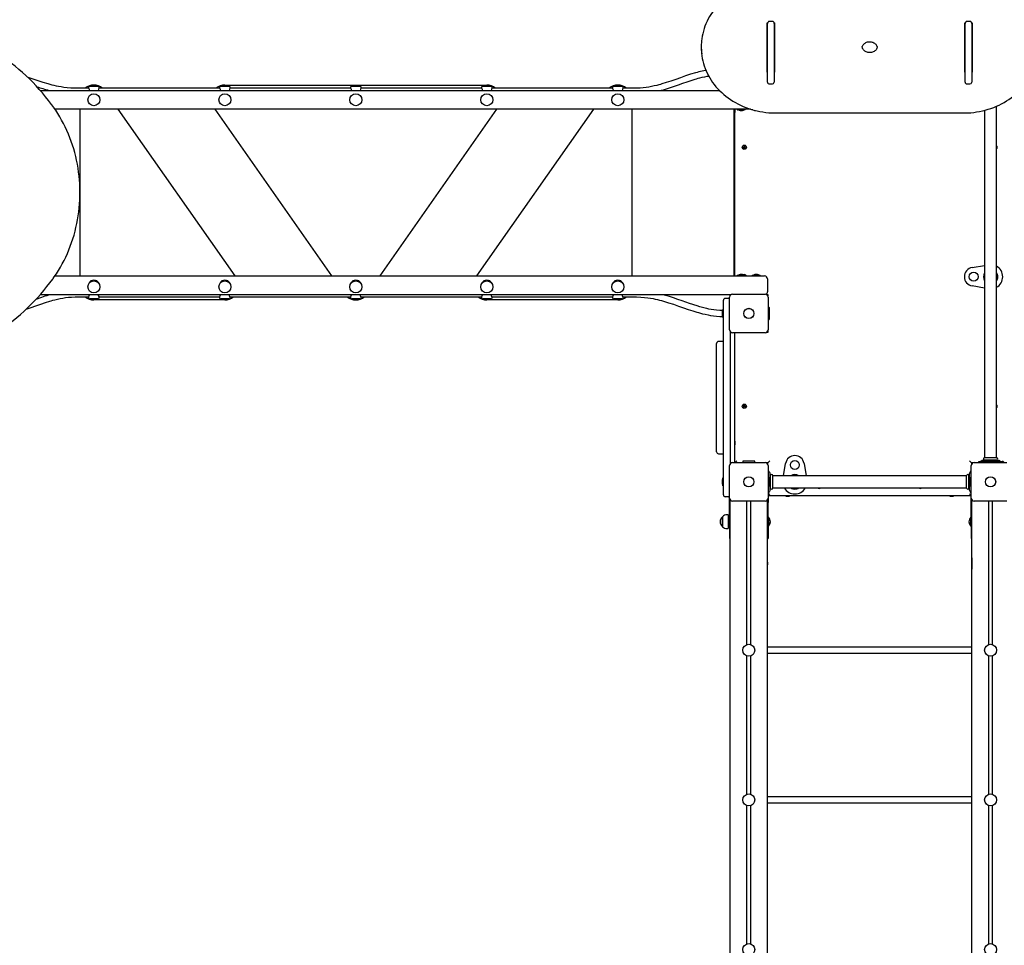
# Paper-space layout 'Основные габаритные размеры' of a CAD drawing. Units: millimetres. Extents: x 6.4 to 19.3, y 3.7 to 15.4.
# Drawn here: x 11.3 to 13.9, y 9.9 to 12.4 of the extents above; entities that cross this region are included whole.
import ezdxf

# ---------------------------------------------------------------- set-up
doc = ezdxf.new("R2010")
doc.units = ezdxf.units.MM
doc.header["$LTSCALE"] = 110
doc.header["$PDSIZE"] = -1
doc.linetypes.add('SLD-Сплошная', pattern=[0])
doc.styles.get("Standard").update_dxf_attribs({"font": 'isocpeui.ttf'})
doc.dimstyles.new('ISO-25', dxfattribs={"dimtxt": 2.5, "dimasz": 2.5, "dimexe": 1.25, "dimexo": 0.625, "dimtad": 1, "dimtxsty": 'Standard', "dimcen": 2.5, "dimadec": 0, "dimazin": 0, "dimtfac": 1, "dimtmove": 0, "dimatfit": 3, "dimfxl": 1, "dimarcsym": 0})

# ---------------------------------------------------------------- blocks, each defined once
blk = doc.blocks.new('_D_15')
at = {"color": 0, "lineweight": -2, "transparency": 16777216}
for p, q in [((10.6021, 13.1603), (18.1032, 13.1603)), ((17.9932, 12.8303), (17.9932, 8.0591)), ((13.8311, 7.7291), (18.1032, 7.7291))]:
    blk.add_line(p, q, dxfattribs=at)
at = {"color": 0, "transparency": 16777216}
for points in [[(17.9382, 12.8303), (18.0482, 12.8303), (17.9932, 13.1603)], [(17.9382, 8.0591), (18.0482, 8.0591), (17.9932, 7.7291)]]:
    blk.add_solid(points, dxfattribs=at)
at = {"layer": 'Defpoints', "color": 0, "transparency": 16777216}
for p in [(10.6021, 13.1603), (13.8311, 7.7291), (17.9932, 7.7291)]:
    blk.add_point(p, dxfattribs=at)
at = {"color": 0, "transparency": 16777216, "insert": (17.4972, 10.4447), "char_height": 0.33, "attachment_point": 2, "rotation": 90}
blk.add_mtext('5,43м', dxfattribs=at)
blk = doc.blocks.new('*D21')
at = {"color": 0, "lineweight": -2, "transparency": 16777216}
for p, q in [((13.5675, 15.4124), (19.261, 15.4124)), ((19.151, 6.5591), (19.151, 15.0824)), ((13.7588, 6.2291), (19.261, 6.2291))]:
    blk.add_line(p, q, dxfattribs=at)
at = {"color": 0, "transparency": 16777216}
for points in [[(19.096, 15.0824), (19.206, 15.0824), (19.151, 15.4124)], [(19.096, 6.5591), (19.206, 6.5591), (19.151, 6.2291)]]:
    blk.add_solid(points, dxfattribs=at)
at = {"layer": 'Defpoints', "color": 0, "transparency": 16777216}
for p in [(13.5675, 15.4124), (19.151, 15.4124), (13.7588, 6.2291)]:
    blk.add_point(p, dxfattribs=at)
at = {"color": 0, "transparency": 16777216, "insert": (18.853, 10.8208), "char_height": 0.33, "attachment_point": 5, "rotation": 90}
blk.add_mtext('9,18м', dxfattribs=at)

psp = doc.layouts.new('Основные габаритные размеры')

# ---------------------------------------------------------------- linework, layer by layer
at = {"color": 7, "linetype": 'SLD-Сплошная', "lineweight": 25}
for p, q in [((13.3071, 12.3931), (13.3083, 12.3931)), ((13.3071, 12.2614), (13.3071, 12.3931)), ((13.3211, 12.3965), (13.3131, 12.3965)), ((13.3258, 12.3931), (13.3271, 12.3931)), ((13.3271, 12.3931), (13.3271, 12.2614)), ((13.8351, 12.3931), (13.8363, 12.3931)), ((13.8351, 12.2614), (13.8351, 12.3931)), ((13.8491, 12.3965), (13.8411, 12.3965)), ((13.8538, 12.3931), (13.8551, 12.3931)), ((13.8551, 12.3931), (13.8551, 12.2614)), ((13.3071, 12.3841), (13.3081, 12.3841)), ((13.3081, 12.2341), (13.3081, 12.3915)), ((13.3261, 12.3915), (13.3261, 12.2341)), ((13.3261, 12.3841), (13.3271, 12.3841)), ((13.8351, 12.3841), (13.8361, 12.3841)), ((13.8361, 12.2341), (13.8361, 12.3915)), ((13.8541, 12.3915), (13.8541, 12.2341)), ((13.8541, 12.3841), (13.8551, 12.3841)), ((13.1311, 12.3299), (13.1311, 12.3259)), ((13.3071, 12.3305), (13.3081, 12.3305)), ((13.3261, 12.3305), (13.3271, 12.3305)), ((13.5611, 12.3299), (13.5611, 12.3298)), ((13.3081, 12.3125), (13.3071, 12.3125)), ((13.3271, 12.3125), (13.3261, 12.3125)), ((13.3261, 12.2995), (13.3271, 12.2995)), ((13.8351, 12.2995), (13.8361, 12.2995)), ((13.3081, 12.2614), (13.3071, 12.2614)), ((13.3271, 12.2731), (13.3261, 12.2731)), ((13.3271, 12.2614), (13.3261, 12.2614)), ((13.8361, 12.2731), (13.8351, 12.2731)), ((13.8361, 12.2614), (13.8351, 12.2614)), ((13.8551, 12.2614), (13.8541, 12.2614)), ((11.3647, 12.2125), (13.1795, 12.2125)), ((11.4944, 12.2185), (11.4581, 12.2185)), ((11.4941, 12.2205), (11.4941, 12.2189)), ((11.4971, 12.2235), (11.5191, 12.2235)), ((11.8444, 12.2185), (11.5218, 12.2185)), ((11.5221, 12.2189), (11.5221, 12.2205)), ((11.8441, 12.2205), (11.8441, 12.2189)), ((11.8471, 12.2235), (11.8691, 12.2235)), ((11.8581, 12.2265), (12.5581, 12.2265)), ((12.1944, 12.2185), (11.8718, 12.2185)), ((11.8721, 12.2189), (11.8721, 12.2205)), ((12.1941, 12.2205), (12.1941, 12.2189)), ((12.1971, 12.2235), (12.2191, 12.2235)), ((12.5444, 12.2185), (12.2218, 12.2185)), ((12.2221, 12.2189), (12.2221, 12.2205)), ((12.5441, 12.2205), (12.5441, 12.2189)), ((12.5471, 12.2235), (12.5691, 12.2235)), ((12.8944, 12.2185), (12.5718, 12.2185)), ((12.5721, 12.2189), (12.5721, 12.2205)), ((12.8941, 12.2205), (12.8941, 12.2189)), ((12.8971, 12.2235), (12.9191, 12.2235)), ((12.9581, 12.2185), (12.9218, 12.2185)), ((12.9221, 12.2189), (12.9221, 12.2205)), ((13.3131, 12.2297), (13.3211, 12.2297)), ((13.8411, 12.2297), (13.8491, 12.2297)), ((13.263, 12.1625), (11.4038, 12.1625)), ((11.4711, 11.7165), (11.4711, 12.1625)), ((11.5721, 12.1625), (11.8843, 11.7165)), ((12.144, 11.7165), (11.8318, 12.1625)), ((12.5843, 12.1625), (12.2721, 11.7165)), ((12.5318, 11.7165), (12.844, 12.1625)), ((12.9451, 12.1625), (12.9451, 11.7165)), ((13.2181, 12.1625), (13.2181, 11.7165)), ((13.2201, 12.162), (13.2181, 12.162)), ((13.2201, 12.1625), (13.2201, 12.1564)), ((13.2201, 12.1564), (13.2201, 12.1535)), ((13.2206, 12.1625), (13.2206, 12.1564)), ((13.2206, 12.1564), (13.2206, 12.1535)), ((13.2211, 11.7165), (13.2211, 12.1625)), ((13.2274, 12.1624), (13.2274, 12.1608)), ((13.2308, 12.1607), (13.2275, 12.1607)), ((13.2486, 12.1607), (13.2308, 12.1607)), ((13.2346, 12.1589), (13.2416, 12.1589)), ((13.2487, 12.1608), (13.2487, 12.1624)), ((13.2674, 12.1611), (13.2674, 12.1608)), ((13.2689, 12.1607), (13.2675, 12.1607)), ((13.2746, 12.1589), (13.2758, 12.1589)), ((13.8881, 12.1593), (13.8881, 11.2308)), ((13.9201, 11.2308), (13.9201, 12.1702)), ((13.2201, 12.1535), (13.2206, 12.1535)), ((13.2206, 12.1535), (13.2211, 12.1543)), ((13.3311, 12.1521), (13.8311, 12.1521)), ((13.2428, 12.0619), (13.2436, 12.063)), ((13.2442, 12.0609), (13.2428, 12.0619)), ((13.2435, 12.058), (13.2445, 12.0595)), ((13.2446, 12.0572), (13.2435, 12.058)), ((13.2436, 12.063), (13.245, 12.062)), ((13.2437, 12.06), (13.2446, 12.0605)), ((13.2446, 12.0602), (13.2437, 12.06)), ((13.2447, 12.06), (13.2437, 12.06)), ((13.2441, 12.061), (13.2449, 12.0621)), ((13.2455, 12.0585), (13.2444, 12.0593)), ((13.2447, 12.0602), (13.2446, 12.0602)), ((13.2446, 12.0602), (13.2447, 12.0602)), ((13.2456, 12.0586), (13.2446, 12.0572)), ((13.2455, 12.0618), (13.2456, 12.0629)), ((13.2456, 12.0629), (13.2461, 12.0619)), ((13.2458, 12.062), (13.2456, 12.0629)), ((13.2458, 12.062), (13.2458, 12.0619)), ((13.2458, 12.0618), (13.2458, 12.062)), ((13.2465, 12.0581), (13.246, 12.059)), ((13.2463, 12.059), (13.2463, 12.0591)), ((13.2463, 12.0591), (13.2463, 12.059)), ((13.2463, 12.059), (13.2465, 12.0581)), ((13.2465, 12.0623), (13.2475, 12.0637)), ((13.2466, 12.0591), (13.2465, 12.0581)), ((13.2466, 12.0624), (13.2477, 12.0616)), ((13.2485, 12.0579), (13.2471, 12.0589)), ((13.248, 12.06), (13.2472, 12.0588)), ((13.2474, 12.061), (13.2485, 12.0609)), ((13.2474, 12.0607), (13.2476, 12.0607)), ((13.2475, 12.0637), (13.2486, 12.0629)), ((13.2485, 12.0609), (13.2475, 12.0604)), ((13.2476, 12.0607), (13.2475, 12.0607)), ((13.2486, 12.0629), (13.2476, 12.0615)), ((13.2476, 12.0607), (13.2485, 12.0609)), ((13.2479, 12.06), (13.2493, 12.059)), ((13.2493, 12.059), (13.2485, 12.0579)), ((13.8549, 11.7391), (13.8881, 11.7447)), ((11.4038, 11.7165), (13.3001, 11.7165)), ((13.2211, 11.717), (13.2181, 11.717)), ((13.2274, 11.7182), (13.2274, 11.7166)), ((13.2275, 11.7183), (13.2486, 11.7183)), ((13.2416, 11.7201), (13.2346, 11.7201)), ((13.2487, 11.7166), (13.2487, 11.7182)), ((13.2487, 11.7167), (13.2489, 11.7165)), ((13.2674, 11.7182), (13.2674, 11.7166)), ((13.2675, 11.7183), (13.2698, 11.7183)), ((13.2698, 11.7183), (13.2886, 11.7183)), ((13.2802, 11.7201), (13.2746, 11.7201)), ((13.2816, 11.7201), (13.2802, 11.7201)), ((13.2887, 11.7166), (13.2887, 11.7182)), ((13.3081, 11.7085), (13.3081, 11.6745)), ((13.8881, 11.6842), (13.8549, 11.6898)), ((13.2099, 11.6665), (11.3647, 11.6665)), ((11.4581, 11.6605), (11.4944, 11.6605)), ((11.4941, 11.66), (11.4941, 11.6585)), ((11.5191, 11.6555), (11.4971, 11.6555)), ((11.5218, 11.6605), (11.8444, 11.6605)), ((11.5221, 11.6585), (11.5221, 11.66)), ((11.8441, 11.66), (11.8441, 11.6585)), ((11.8691, 11.6555), (11.8471, 11.6555)), ((11.8718, 11.6605), (12.1944, 11.6605)), ((11.8721, 11.6585), (11.8721, 11.66)), ((12.1941, 11.66), (12.1941, 11.6585)), ((12.2191, 11.6555), (12.1971, 11.6555)), ((12.2218, 11.6605), (12.5444, 11.6605)), ((12.2221, 11.6585), (12.2221, 11.66)), ((12.5441, 11.66), (12.5441, 11.6585)), ((12.5691, 11.6555), (12.5471, 11.6555)), ((12.5718, 11.6605), (12.8944, 11.6605)), ((12.5721, 11.6585), (12.5721, 11.66)), ((12.8941, 11.66), (12.8941, 11.6585)), ((12.9191, 11.6555), (12.8971, 11.6555)), ((12.9218, 11.6605), (12.9581, 11.6605)), ((12.9221, 11.6585), (12.9221, 11.66)), ((13.2031, 11.6565), (13.1951, 11.6565)), ((13.2066, 11.573), (13.2066, 11.66)), ((13.2146, 11.668), (13.3016, 11.668)), ((13.3043, 11.6675), (13.3091, 11.6675)), ((13.3091, 11.6675), (13.3091, 11.6627)), ((13.3096, 11.66), (13.3096, 11.573)), ((11.8581, 11.6525), (11.5081, 11.6525)), ((12.9081, 11.6525), (12.5581, 11.6525)), ((13.1901, 11.6165), (13.1901, 11.6515)), ((13.3124, 11.6325), (13.3096, 11.6325)), ((13.3131, 11.6165), (13.3131, 11.6318)), ((13.1865, 11.62), (13.1865, 11.6165)), ((13.1865, 11.6165), (13.1865, 11.613)), ((13.1901, 11.6271), (13.1883, 11.6271)), ((13.1883, 11.6058), (13.1883, 11.6271)), ((13.1883, 11.6058), (13.1901, 11.6058)), ((13.1901, 11.1665), (13.1901, 11.6165)), ((13.3131, 11.6012), (13.3131, 11.6165)), ((13.3096, 11.6005), (13.3124, 11.6005)), ((13.2081, 11.5683), (13.2081, 11.2146)), ((13.3016, 11.565), (13.2146, 11.565)), ((13.2211, 11.218), (13.2211, 11.565)), ((13.3091, 11.5655), (13.3043, 11.5655)), ((13.3091, 11.5702), (13.3091, 11.5655)), ((13.1721, 11.2465), (13.1721, 11.5365)), ((13.1901, 11.5415), (13.1771, 11.5415)), ((13.1721, 11.5045), (13.1715, 11.5045)), ((13.1715, 11.4949), (13.1715, 11.5045)), ((13.1715, 11.4949), (13.1721, 11.4949)), ((13.1721, 11.3963), (13.1715, 11.3963)), ((13.1715, 11.3867), (13.1715, 11.3963)), ((13.1715, 11.3867), (13.1721, 11.3867)), ((13.2427, 11.3673), (13.2442, 11.3682)), ((13.2435, 11.3661), (13.2427, 11.3673)), ((13.2449, 11.367), (13.2435, 11.3661)), ((13.2437, 11.371), (13.2449, 11.3718)), ((13.2446, 11.3696), (13.2437, 11.371)), ((13.2437, 11.369), (13.2447, 11.3691)), ((13.2446, 11.3685), (13.2437, 11.369)), ((13.2446, 11.3688), (13.2437, 11.369)), ((13.2448, 11.3669), (13.2441, 11.3681)), ((13.2445, 11.3697), (13.2457, 11.3704)), ((13.2446, 11.3688), (13.2447, 11.3688)), ((13.2447, 11.3688), (13.2446, 11.3688)), ((13.2449, 11.3718), (13.2458, 11.3703)), ((13.2455, 11.3661), (13.2455, 11.3671)), ((13.246, 11.367), (13.2455, 11.3661)), ((13.2457, 11.367), (13.2455, 11.3661)), ((13.2457, 11.367), (13.2457, 11.3671)), ((13.2457, 11.3671), (13.2457, 11.367)), ((13.2461, 11.3699), (13.2466, 11.3708)), ((13.2464, 11.3699), (13.2466, 11.3708)), ((13.2464, 11.3698), (13.2464, 11.3699)), ((13.2464, 11.3699), (13.2464, 11.3698)), ((13.2476, 11.3672), (13.2464, 11.3665)), ((13.2473, 11.3651), (13.2464, 11.3666)), ((13.2466, 11.3708), (13.2467, 11.3698)), ((13.2472, 11.37), (13.2486, 11.3709)), ((13.2473, 11.37), (13.248, 11.3688)), ((13.2484, 11.3659), (13.2473, 11.3651)), ((13.2474, 11.3682), (13.2475, 11.3681)), ((13.2475, 11.3681), (13.2474, 11.3681)), ((13.2484, 11.3679), (13.2474, 11.3679)), ((13.2475, 11.3684), (13.2484, 11.3679)), ((13.2475, 11.3681), (13.2484, 11.3679)), ((13.2476, 11.3674), (13.2484, 11.3659)), ((13.2494, 11.3697), (13.2479, 11.3688)), ((13.2486, 11.3709), (13.2494, 11.3697)), ((13.1721, 11.288), (13.1715, 11.288)), ((13.1715, 11.2858), (13.1715, 11.288)), ((13.1715, 11.2784), (13.1715, 11.2858)), ((13.1715, 11.2784), (13.1721, 11.2784)), ((13.2206, 11.2755), (13.2201, 11.2755)), ((13.2201, 11.2755), (13.2201, 11.2693)), ((13.2201, 11.2693), (13.2201, 11.2655)), ((13.2201, 11.2655), (13.2206, 11.2655)), ((13.2211, 11.2746), (13.2206, 11.2755)), ((13.2206, 11.2755), (13.2206, 11.2693)), ((13.2206, 11.2693), (13.2206, 11.2655)), ((13.2206, 11.2655), (13.2211, 11.2663)), ((13.1771, 11.2415), (13.1901, 11.2415)), ((13.2066, 11.123), (13.2066, 11.21)), ((13.2146, 11.218), (13.3016, 11.218)), ((13.2261, 11.2225), (13.2216, 11.218)), ((13.2421, 11.2208), (13.2421, 11.218)), ((13.2734, 11.2215), (13.2428, 11.2215)), ((13.2741, 11.218), (13.2741, 11.2208)), ((13.3091, 11.2175), (13.3043, 11.2175)), ((13.3141, 11.2225), (13.3091, 11.2175)), ((13.3091, 11.2127), (13.3091, 11.2175)), ((13.3096, 11.21), (13.3096, 11.123)), ((13.3508, 11.1825), (13.3564, 11.2156)), ((13.4057, 11.2156), (13.4113, 11.1825)), ((13.8531, 11.2175), (13.8481, 11.2225)), ((13.8526, 11.123), (13.8526, 11.21)), ((13.8531, 11.2175), (13.8531, 11.2127)), ((13.8578, 11.2175), (13.8531, 11.2175)), ((13.8559, 11.2165), (13.8531, 11.2165)), ((13.8541, 11.2146), (13.8541, 11.2165)), ((13.8606, 11.218), (13.9476, 11.218)), ((13.8716, 11.2195), (13.8716, 11.218)), ((13.872, 11.2195), (13.8716, 11.2195)), ((13.8794, 11.2195), (13.872, 11.2195)), ((13.8794, 11.2222), (13.8767, 11.2201)), ((13.9287, 11.2195), (13.8794, 11.2195)), ((13.8997, 11.2235), (13.8831, 11.2235)), ((13.9209, 11.2305), (13.8872, 11.2305)), ((13.9209, 11.2245), (13.8872, 11.2245)), ((13.8881, 11.2242), (13.8881, 11.2235)), ((13.8934, 11.2217), (13.8934, 11.2199)), ((13.8934, 11.2217), (13.9147, 11.2217)), ((13.8934, 11.2199), (13.9147, 11.2199)), ((13.9076, 11.2235), (13.9006, 11.2235)), ((13.9012, 11.2199), (13.9011, 11.2195)), ((13.907, 11.2195), (13.907, 11.2199)), ((13.9084, 11.2235), (13.925, 11.2235)), ((13.9147, 11.2199), (13.9147, 11.2217)), ((13.9201, 11.2235), (13.9201, 11.2242)), ((13.9314, 11.2201), (13.9287, 11.2222)), ((13.9361, 11.2195), (13.9287, 11.2195)), ((13.9406, 11.218), (13.9361, 11.2225)), ((13.9366, 11.2195), (13.9361, 11.2195)), ((13.9366, 11.218), (13.9366, 11.2195)), ((13.3111, 11.199), (13.3096, 11.199)), ((13.3111, 11.1985), (13.3111, 11.199)), ((13.3111, 11.1911), (13.3111, 11.1985)), ((13.3111, 11.1418), (13.3111, 11.1911)), ((13.3138, 11.1911), (13.3117, 11.1939)), ((13.3151, 11.1455), (13.3151, 11.1874)), ((13.3158, 11.1825), (13.3151, 11.1825)), ((13.3161, 11.1496), (13.3161, 11.1833)), ((13.3221, 11.1496), (13.3221, 11.1833)), ((13.8398, 11.1825), (13.3224, 11.1825)), ((13.8401, 11.1496), (13.8401, 11.1833)), ((13.8461, 11.1496), (13.8461, 11.1833)), ((13.8471, 11.1825), (13.8464, 11.1825)), ((13.8471, 11.1874), (13.8471, 11.1455)), ((13.8504, 11.1939), (13.8483, 11.1911)), ((13.8526, 11.199), (13.8511, 11.199)), ((13.8511, 11.199), (13.8511, 11.1985)), ((13.8511, 11.1985), (13.8511, 11.1911)), ((13.8511, 11.1911), (13.8511, 11.1418)), ((13.1865, 11.17), (13.1865, 11.1665)), ((13.1865, 11.1665), (13.1865, 11.163)), ((13.1901, 11.1771), (13.1883, 11.1771)), ((13.1883, 11.1558), (13.1883, 11.1771)), ((13.1883, 11.1558), (13.1901, 11.1558)), ((13.1901, 11.1315), (13.1901, 11.1665)), ((13.3129, 11.1771), (13.3111, 11.1771)), ((13.3111, 11.1558), (13.3129, 11.1558)), ((13.3129, 11.1771), (13.3129, 11.1558)), ((13.3147, 11.1665), (13.3147, 11.17)), ((13.3147, 11.163), (13.3147, 11.1665)), ((13.8475, 11.17), (13.8475, 11.1665)), ((13.8475, 11.1665), (13.8475, 11.163)), ((13.8511, 11.1771), (13.8493, 11.1771)), ((13.8493, 11.1558), (13.8493, 11.1771)), ((13.8493, 11.1558), (13.8511, 11.1558)), ((13.3141, 11.1345), (13.3096, 11.13)), ((13.3096, 11.134), (13.3111, 11.134)), ((13.8526, 11.1295), (13.3096, 11.1295)), ((13.3111, 11.1344), (13.3111, 11.1418)), ((13.3111, 11.134), (13.3111, 11.1344)), ((13.3111, 11.1205), (13.3111, 11.1295)), ((13.3117, 11.1391), (13.3138, 11.1418)), ((13.3151, 11.1505), (13.3158, 11.1505)), ((13.3224, 11.1505), (13.8398, 11.1505)), ((13.3579, 11.1295), (13.3571, 11.129)), ((13.3571, 11.129), (13.3571, 11.1285)), ((13.3571, 11.129), (13.3671, 11.129)), ((13.3671, 11.129), (13.3662, 11.1295)), ((13.3671, 11.1285), (13.3671, 11.129)), ((13.7959, 11.1295), (13.7951, 11.129)), ((13.7951, 11.129), (13.7951, 11.1285)), ((13.7951, 11.129), (13.8051, 11.129)), ((13.8051, 11.129), (13.8042, 11.1295)), ((13.8051, 11.1285), (13.8051, 11.129)), ((13.8464, 11.1505), (13.8471, 11.1505)), ((13.8481, 11.1345), (13.8526, 11.13)), ((13.8483, 11.1418), (13.8504, 11.1391)), ((13.8511, 11.1418), (13.8511, 11.1344)), ((13.8511, 11.1344), (13.8511, 11.134)), ((13.8511, 11.134), (13.8526, 11.134)), ((13.8511, 11.1295), (13.8511, 11.1205)), ((13.2031, 11.1265), (13.1951, 11.1265)), ((13.2066, 11.1265), (13.2061, 11.1265)), ((13.2061, 11.1115), (13.2061, 11.1265)), ((13.2061, 11.0605), (13.2061, 11.1115)), ((13.2081, 11.1183), (13.2081, 11.1165)), ((13.2081, 9.1165), (13.2081, 11.1165)), ((13.2099, 11.1165), (13.2081, 11.1165)), ((13.3016, 11.115), (13.2146, 11.115)), ((13.2531, 10.7317), (13.2531, 11.115)), ((13.2631, 10.7317), (13.2631, 11.115)), ((13.3081, 11.1165), (13.3062, 11.1165)), ((13.3081, 11.1165), (13.3081, 11.1183)), ((13.3081, 9.1165), (13.3081, 11.1165)), ((13.3101, 11.1265), (13.3096, 11.1265)), ((13.3101, 11.1265), (13.3101, 11.1115)), ((13.3101, 11.0605), (13.3101, 11.1115)), ((13.3571, 11.1285), (13.3671, 11.1285)), ((13.7951, 11.1285), (13.8051, 11.1285)), ((13.8526, 11.1265), (13.8521, 11.1265)), ((13.8521, 11.1115), (13.8521, 11.1265)), ((13.8521, 11.0605), (13.8521, 11.1115)), ((13.8541, 11.1183), (13.8541, 11.1165)), ((13.8541, 9.1165), (13.8541, 11.1165)), ((13.8559, 11.1165), (13.8541, 11.1165)), ((13.9476, 11.115), (13.8606, 11.115)), ((13.8991, 10.7317), (13.8991, 11.115)), ((13.9091, 10.7317), (13.9091, 11.115)), ((13.203, 11.0786), (13.2, 11.0786)), ((13.203, 11.0786), (13.203, 11.063)), ((13.1875, 11.0466), (13.1875, 11.0733)), ((13.1875, 11.0733), (13.1875, 11.0621)), ((13.1875, 11.0621), (13.1875, 11.0466)), ((13.2061, 11.065), (13.203, 11.065)), ((13.203, 11.063), (13.203, 11.0414)), ((13.203, 11.055), (13.2061, 11.055)), ((13.2061, 11.0605), (13.2061, 11.0155)), ((13.3105, 11.072), (13.3101, 11.0716)), ((13.3101, 11.0605), (13.3101, 11.0155)), ((13.311, 11.072), (13.3105, 11.072)), ((13.3105, 11.072), (13.3105, 11.0515)), ((13.3105, 11.0515), (13.3105, 11.048)), ((13.311, 11.072), (13.311, 11.0515)), ((13.311, 11.0515), (13.311, 11.048)), ((13.8517, 11.072), (13.8511, 11.072)), ((13.8511, 11.048), (13.8511, 11.072)), ((13.8521, 11.0716), (13.8517, 11.072)), ((13.8517, 11.048), (13.8517, 11.072)), ((13.8521, 11.0605), (13.8521, 11.0155)), ((13.2, 11.0414), (13.203, 11.0414)), ((13.3101, 11.0484), (13.3105, 11.048)), ((13.3105, 11.048), (13.311, 11.048)), ((13.8511, 11.048), (13.8517, 11.048)), ((13.8517, 11.048), (13.8521, 11.0484)), ((13.2061, 11.0155), (13.2081, 11.0155)), ((13.3081, 11.0155), (13.3101, 11.0155)), ((13.8521, 11.0155), (13.8541, 11.0155)), ((13.8541, 10.7245), (13.3081, 10.7245)), ((13.3081, 10.7085), (13.8541, 10.7085)), ((13.2531, 10.3317), (13.2531, 10.7013)), ((13.2631, 10.3317), (13.2631, 10.7013)), ((13.8991, 10.3317), (13.8991, 10.7013)), ((13.9091, 10.3317), (13.9091, 10.7013)), ((13.8541, 10.3245), (13.3081, 10.3245)), ((13.2531, 9.9317), (13.2531, 10.3013)), ((13.2631, 9.9317), (13.2631, 10.3013)), ((13.3081, 10.3085), (13.8541, 10.3085)), ((13.8991, 9.9317), (13.8991, 10.3013)), ((13.9091, 9.9317), (13.9091, 10.3013))]:
    psp.add_line(p, q, dxfattribs=at)
at = {"color": 7, "linetype": 'SLD-Сплошная', "lineweight": 25, "flags": 128}
for points in [[(13.3311, 12.5038), (13.3268, 12.5038), (13.3189, 12.5035), (13.311, 12.5029), (13.3031, 12.5021), (13.2952, 12.501), (13.2874, 12.4996), (13.2797, 12.498), (13.272, 12.4961), (13.2645, 12.4939), (13.257, 12.4915), (13.2497, 12.4888), (13.2425, 12.4858), (13.2354, 12.4827), (13.2285, 12.4792), (13.2218, 12.4756), (13.2152, 12.4717), (13.2088, 12.4676), (13.2026, 12.4632), (13.1966, 12.4587), (13.1908, 12.4539), (13.1852, 12.449), (13.1799, 12.4438), (13.1748, 12.4385), (13.17, 12.433), (13.1654, 12.4274), (13.1611, 12.4216), (13.157, 12.4156), (13.1532, 12.4095), (13.1497, 12.4033), (13.1465, 12.397), (13.1436, 12.3905), (13.141, 12.384), (13.1386, 12.3774), (13.1366, 12.3707), (13.1349, 12.364), (13.1335, 12.3571), (13.1325, 12.3505)], [(11.399, 12.1694), (11.3949, 12.175), (11.3871, 12.1853), (11.379, 12.1955), (11.3708, 12.2055), (11.3623, 12.2152), (11.3537, 12.2247), (11.3448, 12.234), (11.3358, 12.243), (11.3267, 12.2518), (11.3173, 12.2604), (11.3078, 12.2687), (11.2981, 12.2768), (11.2882, 12.2845), (11.2782, 12.2921), (11.2681, 12.2993), (11.2578, 12.3063), (11.2474, 12.3131), (11.2368, 12.3195), (11.2261, 12.3257), (11.2153, 12.3315), (11.2044, 12.3371), (11.1934, 12.3424), (11.1823, 12.3474), (11.1711, 12.3521), (11.1597, 12.3565), (11.1484, 12.3607), (11.1369, 12.3645), (11.1253, 12.368), (11.1137, 12.3712), (11.102, 12.3741), (11.0903, 12.3766), (11.0792, 12.3788), (11.0777, 12.379)], [(13.5612, 12.3279), (13.5613, 12.3284), (13.5618, 12.3304), (13.5626, 12.3324), (13.5638, 12.3343), (13.5651, 12.336), (13.5668, 12.3376), (13.5686, 12.339), (13.5707, 12.3402), (13.5729, 12.3411), (13.5752, 12.3419), (13.5776, 12.3423), (13.5801, 12.3426), (13.5826, 12.3425), (13.5851, 12.3423), (13.5875, 12.3417), (13.5897, 12.3409), (13.5919, 12.3399), (13.5939, 12.3387), (13.5957, 12.3373), (13.5972, 12.3357), (13.5985, 12.334), (13.5996, 12.3322), (13.6004, 12.3302), (13.6009, 12.3282), (13.6009, 12.328)], [(13.6011, 12.3299), (13.601, 12.329), (13.6007, 12.3269), (13.6001, 12.3249), (13.5992, 12.323), (13.598, 12.3211), (13.5965, 12.3194), (13.5948, 12.3179), (13.5929, 12.3166), (13.5908, 12.3154), (13.5886, 12.3145), (13.5862, 12.3139), (13.5838, 12.3135), (13.5813, 12.3133), (13.5788, 12.3134), (13.5764, 12.3138), (13.574, 12.3144), (13.5718, 12.3152), (13.5696, 12.3163), (13.5677, 12.3176), (13.566, 12.319), (13.5645, 12.3206), (13.5633, 12.3224), (13.5623, 12.3243), (13.5616, 12.3262), (13.5612, 12.3282), (13.5611, 12.3298)], [(13.8551, 12.3148), (13.8542, 12.3143), (13.8541, 12.3142)], [(13.1325, 12.3054), (13.1325, 12.3049), (13.1336, 12.2981), (13.1351, 12.2913), (13.1368, 12.2845), (13.1389, 12.2779), (13.1412, 12.2713), (13.1439, 12.2647), (13.1468, 12.2583), (13.15, 12.252), (13.1536, 12.2458), (13.1574, 12.2397), (13.1614, 12.2338), (13.1658, 12.228), (13.1704, 12.2224), (13.1753, 12.2169), (13.1804, 12.2116), (13.1857, 12.2065), (13.1913, 12.2016), (13.1971, 12.1968), (13.2031, 12.1923), (13.2093, 12.188), (13.2157, 12.1839), (13.2223, 12.18), (13.2291, 12.1764), (13.236, 12.173), (13.2431, 12.1698), (13.2503, 12.1669), (13.2576, 12.1642), (13.2651, 12.1618), (13.2727, 12.1596), (13.2803, 12.1578), (13.288, 12.1561), (13.2958, 12.1548), (13.3037, 12.1537), (13.3116, 12.1529), (13.3195, 12.1524), (13.3275, 12.1521), (13.3311, 12.1521)], [(13.3071, 12.3118), (13.3072, 12.3116), (13.3081, 12.3106)], [(13.8311, 12.1521), (13.8353, 12.1521), (13.8432, 12.1524), (13.8512, 12.1529), (13.8591, 12.1538), (13.8669, 12.1549), (13.8747, 12.1563), (13.8824, 12.1579), (13.8901, 12.1598), (13.8976, 12.162), (13.9051, 12.1644), (13.9124, 12.1671), (13.9196, 12.17), (13.9267, 12.1732), (13.9336, 12.1767), (13.9404, 12.1803), (13.9469, 12.1842), (13.9533, 12.1883), (13.9595, 12.1927), (13.9655, 12.1972), (13.9713, 12.202), (13.9769, 12.2069), (13.9822, 12.2121), (13.9873, 12.2174), (13.9921, 12.2229), (13.9967, 12.2285), (14.0011, 12.2343), (14.0051, 12.2403), (14.0089, 12.2464), (14.0124, 12.2526), (14.0156, 12.2589), (14.0185, 12.2654), (14.0211, 12.2719), (14.0235, 12.2785), (14.0255, 12.2852), (14.0272, 12.2919), (14.0286, 12.2987), (14.0297, 12.3056), (14.0298, 12.3066)], [(13.8541, 12.3106), (13.8549, 12.3116), (13.8551, 12.3118)], [(13.1434, 12.2659), (13.1383, 12.2649), (13.1333, 12.2638), (13.129, 12.2628), (13.1246, 12.2617), (13.1202, 12.2606), (13.1158, 12.2594), (13.1024, 12.2554), (13.0889, 12.251), (13.0755, 12.2464), (13.0628, 12.2419), (13.05, 12.2374), (13.0375, 12.2333), (13.0259, 12.2296), (13.022, 12.2285), (13.0175, 12.2272), (13.012, 12.2258), (13.0054, 12.2242), (12.9979, 12.2226), (12.9913, 12.2214), (12.9841, 12.2203), (12.9761, 12.2193), (12.9675, 12.2187), (12.9581, 12.2185)], [(11.4581, 12.2185), (11.4469, 12.2187), (11.4369, 12.2195), (11.4281, 12.2205), (11.4203, 12.2217), (11.4136, 12.2229), (11.4078, 12.2241), (11.4021, 12.2253), (11.3967, 12.2267), (11.3912, 12.2281), (11.3856, 12.2296), (11.3722, 12.2337), (11.3588, 12.2382), (11.3455, 12.2428), (11.3328, 12.2473), (11.3307, 12.248)], [(13.0241, 12.2125), (13.0248, 12.2127), (13.0304, 12.2143), (13.0437, 12.2185), (13.0571, 12.223), (13.0704, 12.2276), (13.0818, 12.2316), (13.0932, 12.2356), (13.1043, 12.2392), (13.1148, 12.2424), (13.1187, 12.2436), (13.1227, 12.2447), (13.1276, 12.246), (13.1334, 12.2474), (13.1402, 12.2489), (13.1465, 12.2502), (13.1506, 12.2509)], [(11.4967, 12.2125), (11.4967, 12.2127), (11.4961, 12.2148), (11.4952, 12.2168), (11.4944, 12.2184), (11.4941, 12.219), (11.4941, 12.2189)], [(11.8467, 12.2125), (11.8467, 12.2127), (11.8461, 12.2148), (11.8452, 12.2168), (11.8444, 12.2184), (11.8441, 12.219), (11.8441, 12.2189)], [(12.1967, 12.2125), (12.1967, 12.2127), (12.1961, 12.2148), (12.1952, 12.2168), (12.1944, 12.2184), (12.1941, 12.219), (12.1941, 12.2189)], [(12.5467, 12.2125), (12.5467, 12.2127), (12.5461, 12.2148), (12.5452, 12.2168), (12.5444, 12.2184), (12.5441, 12.219), (12.5441, 12.2189)], [(12.8967, 12.2125), (12.8967, 12.2127), (12.8961, 12.2148), (12.8952, 12.2168), (12.8944, 12.2184), (12.8941, 12.219), (12.8941, 12.2189)], [(11.399, 11.7095), (11.4021, 11.7139), (11.4078, 11.7223), (11.4132, 11.7309), (11.4185, 11.7397), (11.4235, 11.7487), (11.4283, 11.7578), (11.4328, 11.7671), (11.4372, 11.7765), (11.4412, 11.7861), (11.445, 11.7958), (11.4486, 11.8057), (11.4519, 11.8157), (11.455, 11.8257), (11.4578, 11.8359), (11.4603, 11.8462), (11.4626, 11.8565), (11.4646, 11.8669), (11.4663, 11.8774), (11.4678, 11.8879), (11.469, 11.8985), (11.4699, 11.9091), (11.4705, 11.9198), (11.4709, 11.9305), (11.471, 11.9411), (11.4708, 11.9518), (11.4703, 11.9624), (11.4696, 11.9731), (11.4686, 11.9837), (11.4673, 11.9943), (11.4658, 12.0048), (11.464, 12.0152), (11.4619, 12.0256), (11.4595, 12.036), (11.4569, 12.0462), (11.4541, 12.0563), (11.4509, 12.0664), (11.4475, 12.0763), (11.4439, 12.0861), (11.44, 12.0958), (11.4358, 12.1053), (11.4315, 12.1147), (11.4268, 12.124), (11.422, 12.1331), (11.4169, 12.142), (11.4115, 12.1507), (11.406, 12.1593), (11.4005, 12.1672), (11.399, 12.1694)], [(11.0777, 11.4999), (11.084, 11.501), (11.0957, 11.5034), (11.1074, 11.5062), (11.1191, 11.5092), (11.1307, 11.5125), (11.1422, 11.5162), (11.1536, 11.5201), (11.165, 11.5244), (11.1762, 11.5289), (11.1874, 11.5338), (11.1985, 11.5389), (11.2095, 11.5443), (11.2203, 11.5501), (11.2311, 11.5561), (11.2417, 11.5623), (11.2522, 11.5689), (11.2625, 11.5758), (11.2728, 11.5829), (11.2828, 11.5903), (11.2928, 11.5979), (11.3025, 11.6058), (11.3122, 11.614), (11.3216, 11.6224), (11.3309, 11.6311), (11.34, 11.64), (11.3489, 11.6491), (11.3576, 11.6585), (11.3662, 11.6681), (11.3746, 11.678), (11.3827, 11.688), (11.3907, 11.6983), (11.398, 11.7082), (11.399, 11.7095)], [(11.3276, 11.6281), (11.3406, 11.6325), (11.3534, 11.637), (11.3661, 11.6415), (11.3786, 11.6457), (11.3902, 11.6493), (11.3941, 11.6504), (11.3986, 11.6517), (11.4042, 11.6531), (11.4107, 11.6547), (11.4182, 11.6563), (11.4248, 11.6575), (11.4321, 11.6587), (11.44, 11.6596), (11.4486, 11.6602), (11.4581, 11.6605)], [(11.5194, 11.6665), (11.5194, 11.6662), (11.52, 11.6641), (11.5209, 11.6621), (11.5217, 11.6605), (11.5221, 11.66), (11.522, 11.66)], [(11.8694, 11.6665), (11.8694, 11.6662), (11.87, 11.6641), (11.8709, 11.6621), (11.8717, 11.6605), (11.8721, 11.66), (11.872, 11.66)], [(12.2194, 11.6665), (12.2194, 11.6662), (12.22, 11.6641), (12.2209, 11.6621), (12.2217, 11.6605), (12.2221, 11.66), (12.222, 11.66)], [(12.5694, 11.6665), (12.5694, 11.6662), (12.57, 11.6641), (12.5709, 11.6621), (12.5717, 11.6605), (12.5721, 11.66), (12.572, 11.66)], [(12.9194, 11.6665), (12.9194, 11.6662), (12.92, 11.6641), (12.9209, 11.6621), (12.9217, 11.6605), (12.9221, 11.66), (12.922, 11.66)], [(12.9581, 11.6605), (12.9692, 11.6602), (12.9792, 11.6594), (12.988, 11.6584), (12.9958, 11.6573), (13.0026, 11.656), (13.0083, 11.6549), (13.014, 11.6536), (13.0194, 11.6523), (13.0249, 11.6508), (13.0305, 11.6493), (13.0439, 11.6452), (13.0573, 11.6408), (13.0706, 11.6361), (13.0833, 11.6317), (13.0961, 11.6272), (13.1083, 11.6232), (13.1196, 11.6197), (13.1237, 11.6186), (13.1286, 11.6172), (13.1345, 11.6157), (13.1413, 11.6141), (13.1491, 11.6125), (13.1559, 11.6113), (13.1634, 11.6102), (13.1716, 11.6093), (13.1804, 11.6087), (13.1883, 11.6085)], [(13.1883, 11.6245), (13.1807, 11.6247), (13.1722, 11.6253), (13.1645, 11.6262), (13.1576, 11.6272), (13.1515, 11.6283), (13.1462, 11.6294), (13.1416, 11.6304), (13.1344, 11.6322), (13.1271, 11.6342), (13.1197, 11.6364), (13.0996, 11.6429), (13.0797, 11.6499), (13.0683, 11.6539), (13.0569, 11.6578), (13.046, 11.6613), (13.0358, 11.6644), (13.0319, 11.6655), (13.0284, 11.6665)]]:
    psp.add_lwpolyline(points, dxfattribs=at)
at = {"color": 7, "linetype": 'SLD-Сплошная', "lineweight": 25}
for centre, radius in [((11.5081, 12.1875), 0.016), ((11.8581, 12.1875), 0.016), ((12.2081, 12.1875), 0.016), ((12.5581, 12.1875), 0.016), ((12.9081, 12.1875), 0.016), ((13.2461, 12.0605), 0.00575), ((13.8591, 11.7145), 0.012), ((11.5081, 11.6875), 0.016), ((11.8581, 11.6875), 0.016), ((12.2081, 11.6875), 0.016), ((12.5581, 11.6875), 0.016), ((12.9081, 11.6875), 0.016), ((13.2581, 11.6165), 0.0137), ((13.2581, 11.6165), 0.0135), ((13.2461, 11.3685), 0.00575), ((13.3811, 11.2115), 0.012), ((13.2581, 11.1665), 0.0136), ((13.2581, 11.1665), 0.0135), ((13.9041, 11.1665), 0.0137), ((13.9041, 11.1665), 0.0135), ((13.2581, 10.7165), 0.016), ((13.9041, 10.7165), 0.016), ((13.2581, 10.3165), 0.016), ((13.9041, 10.3165), 0.016), ((13.2581, 9.9165), 0.016), ((13.9041, 9.9165), 0.016)]:
    psp.add_circle(centre, radius, dxfattribs=at)
for centre, radius, start, end in [((13.3131, 12.3915), 0.005, 90, 180), ((13.3211, 12.3915), 0.005, 0, 90), ((13.8411, 12.3915), 0.005, 90, 180), ((13.8491, 12.3915), 0.005, 0, 90), ((13.2813, 12.3299), 0.1502, 172.2094, 187.4285), ((13.2814, 12.326), 0.1503, 180.0041, 187.8116), ((13.3127, 12.2344), 0.00469, 183.2759, 273.8404), ((13.3213, 12.2345), 0.00478, 267.2529, 355.6308), ((13.8407, 12.2344), 0.00469, 183.2759, 273.8404), ((13.8493, 12.2345), 0.00478, 267.2529, 355.6308), ((11.5111, 12.6697), 0.4736, 250.8729, 254.9044), ((11.5081, 12.1895), 0.037, 51.6083, 128.3917), ((11.4971, 12.2205), 0.003, 90, 180), ((11.5191, 12.2205), 0.003, 0, 90), ((11.5368, 12.2092), 0.0177, 146.5831, 169.3312), ((11.8581, 12.1895), 0.037, 90, 128.3917), ((11.8471, 12.2205), 0.003, 90, 180), ((11.8691, 12.2205), 0.003, 0, 90), ((11.8868, 12.2092), 0.0177, 146.5831, 169.3312), ((12.1971, 12.2205), 0.003, 90, 180), ((12.2191, 12.2205), 0.003, 0, 90), ((12.2368, 12.2092), 0.0177, 146.5831, 169.3312), ((12.5471, 12.2205), 0.003, 90, 180), ((12.5581, 12.1895), 0.037, 51.6083, 90), ((12.5691, 12.2205), 0.003, 0, 90), ((12.5868, 12.2092), 0.0177, 146.5831, 169.3312), ((12.9081, 12.1895), 0.037, 51.6083, 128.3917), ((12.8971, 12.2205), 0.003, 90, 180), ((12.9191, 12.2205), 0.003, 0, 90), ((12.9368, 12.2092), 0.0177, 146.5831, 169.3312), ((13.2275, 12.1624), 0.0001, 90, 180), ((13.2275, 12.1608), 0.0001, 180, 270), ((13.2346, 12.1637), 0.00481, 218.718, 270), ((13.2416, 12.1637), 0.00481, 270, 321.282), ((13.2486, 12.1624), 0.0001, 0, 90), ((13.2486, 12.1608), 0.0001, 270, 0), ((13.2675, 12.1608), 0.0001, 180, 270), ((13.2746, 12.1637), 0.00481, 231.6494, 270), ((13.2437, 12.06), 0.00103, 24.8629, 54.8629), ((13.2437, 12.06), 0.00103, 324.8629, 354.8629), ((13.2437, 12.06), 0.00103, 11.4383, 24.8629), ((13.2437, 12.06), 0.00103, 354.8629, 8.2875), ((13.2456, 12.0629), 0.00102, 234.8629, 264.8629), ((13.2456, 12.0629), 0.00102, 264.8629, 278.2875), ((13.2465, 12.0581), 0.00103, 114.8629, 144.8629), ((13.2456, 12.0629), 0.00103, 281.4383, 294.8629), ((13.2465, 12.0581), 0.00103, 101.4383, 114.8629), ((13.2456, 12.0629), 0.00102, 294.8629, 324.8629), ((13.2465, 12.0581), 0.00103, 84.8629, 98.2875), ((13.2465, 12.0581), 0.00103, 54.8629, 84.8629), ((13.2485, 12.0609), 0.00103, 144.8629, 174.8629), ((13.2485, 12.0609), 0.00103, 174.8629, 188.2875), ((13.2485, 12.0609), 0.00103, 191.4383, 204.8629), ((13.2485, 12.0609), 0.00103, 204.8629, 234.8629), ((13.9161, 12.0605), 0.00575, 314.0792, 45.9208), ((13.8591, 11.7145), 0.025, 99.5941, 260.4059), ((13.9041, 11.7145), 0.0325, 299.4924, 60.5076), ((13.2275, 11.7182), 0.0001, 90, 180), ((13.2275, 11.7166), 0.0001, 180, 270), ((13.2346, 11.7153), 0.00481, 90, 141.282), ((13.2416, 11.7153), 0.00481, 38.718, 90), ((13.2461, 11.7145), 0.00575, 20.3544, 115.9358), ((13.2486, 11.7182), 0.0001, 0, 90), ((13.2486, 11.7166), 0.0001, 270, 0), ((13.2675, 11.7182), 0.0001, 90, 180), ((13.2675, 11.7166), 0.0001, 180, 270), ((13.2746, 11.7153), 0.00481, 90, 141.282), ((13.2816, 11.7153), 0.00481, 38.718, 90), ((13.2886, 11.7182), 0.0001, 0, 90), ((13.2886, 11.7166), 0.0001, 270, 0), ((13.3001, 11.7085), 0.008, 0, 90), ((13.9041, 11.7145), 0.0192, 146.4427, 213.5573), ((13.9041, 11.7145), 0.0169, 161.4074, 198.5926), ((13.9041, 11.7145), 0.0192, 0, 33.5573), ((13.9041, 11.7145), 0.0169, 341.4074, 18.5926), ((13.9041, 11.7145), 0.0192, 326.4427, 0), ((11.5081, 11.6915), 0.014, 90, 156.8676), ((11.5081, 11.6915), 0.014, 23.1324, 90), ((11.8581, 11.6915), 0.014, 90, 156.8676), ((11.8581, 11.6915), 0.014, 23.1324, 90), ((12.2081, 11.6915), 0.014, 90, 156.8676), ((12.2081, 11.6915), 0.014, 23.1324, 90), ((12.5581, 11.6915), 0.014, 90, 156.8676), ((12.5581, 11.6915), 0.014, 23.1324, 90), ((12.9081, 11.6915), 0.014, 90, 156.8676), ((12.9081, 11.6915), 0.014, 23.1324, 90), ((11.5521, 11.1047), 0.5842, 105.9045, 109.8856), ((11.5081, 11.6895), 0.037, 231.6083, 270), ((11.4793, 11.6697), 0.0177, 326.5831, 349.3312), ((11.4971, 11.6585), 0.003, 180, 270), ((11.5191, 11.6585), 0.003, 270, 0), ((11.8293, 11.6697), 0.0177, 326.5831, 349.3312), ((11.8471, 11.6585), 0.003, 180, 270), ((11.8581, 11.6895), 0.037, 270, 308.3917), ((11.8691, 11.6585), 0.003, 270, 0), ((12.2081, 11.6895), 0.037, 231.6083, 308.3917), ((12.1793, 11.6697), 0.0177, 326.5831, 349.3312), ((12.1971, 11.6585), 0.003, 180, 270), ((12.2191, 11.6585), 0.003, 270, 360), ((12.5581, 11.6895), 0.037, 231.6083, 270), ((12.5293, 11.6697), 0.0177, 326.5831, 349.3312), ((12.5471, 11.6585), 0.003, 180, 270), ((12.5691, 11.6585), 0.003, 270, 0), ((12.8793, 11.6697), 0.0177, 326.5831, 349.3312), ((12.8971, 11.6585), 0.003, 180, 270), ((12.9081, 11.6895), 0.037, 270, 308.3917), ((12.9191, 11.6585), 0.003, 270, 0), ((13.1951, 11.6515), 0.005, 90, 180), ((13.2031, 11.6515), 0.005, 45.573, 90), ((13.2146, 11.66), 0.008, 90, 180), ((13.3016, 11.66), 0.008, 0, 90), ((13.3001, 11.6745), 0.008, 300.2502, 0), ((13.3124, 11.6318), 0.0007, 0, 90), ((13.1913, 11.62), 0.00481, 128.718, 180), ((13.1913, 11.613), 0.00481, 180, 231.282), ((13.3124, 11.6012), 0.0007, 270, 360), ((13.2146, 11.573), 0.008, 180, 270), ((13.3016, 11.573), 0.008, 270, 0), ((13.1771, 11.5365), 0.005, 90, 180), ((13.2437, 11.369), 0.00103, 301.3239, 331.3239), ((13.2437, 11.369), 0.00103, 1.3239, 31.3239), ((13.2437, 11.369), 0.00103, 331.3239, 344.7485), ((13.2437, 11.369), 0.00103, 347.8993, 1.3239), ((13.2455, 11.3661), 0.00103, 91.3239, 121.3239), ((13.2455, 11.3661), 0.00103, 77.8993, 91.3239), ((13.2455, 11.3661), 0.00103, 61.3239, 74.7485), ((13.2466, 11.3708), 0.00102, 211.3239, 241.3239), ((13.2455, 11.3661), 0.00103, 31.3239, 61.3239), ((13.2466, 11.3708), 0.00102, 241.3239, 254.7485), ((13.2466, 11.3708), 0.00102, 257.8993, 271.3239), ((13.2466, 11.3708), 0.00102, 271.3239, 301.3239), ((13.2484, 11.3679), 0.00102, 151.3239, 164.7485), ((13.2484, 11.3679), 0.00103, 167.8993, 181.3239), ((13.2484, 11.3679), 0.00103, 181.3239, 211.3239), ((13.2484, 11.3679), 0.00102, 121.3239, 151.3239), ((13.9161, 11.3685), 0.00575, 314.0792, 45.9208), ((13.1771, 11.2465), 0.005, 180, 270), ((13.3811, 11.2115), 0.025, 9.5941, 170.4059), ((13.2146, 11.21), 0.008, 90, 180), ((13.2428, 11.2208), 0.0007, 90, 180), ((13.2734, 11.2208), 0.0007, 0, 90), ((13.3016, 11.21), 0.008, 0, 90), ((13.8606, 11.21), 0.008, 90, 180), ((13.8748, 11.2225), 0.003, 270, 307.5686), ((13.8831, 11.2175), 0.006, 90, 127.5686), ((13.888, 11.2275), 0.0031, 104.5926, 255.4074), ((13.8878, 11.2308), 0.0003, 270, 0), ((13.8878, 11.2242), 0.0003, 0, 90), ((13.9006, 11.2187), 0.00481, 90, 141.282), ((13.9076, 11.2187), 0.00481, 38.718, 90), ((13.9204, 11.2308), 0.0003, 180, 270), ((13.9204, 11.2242), 0.0003, 90, 180), ((13.9202, 11.2275), 0.0031, 284.5926, 75.4074), ((13.925, 11.2175), 0.006, 52.4314, 90), ((13.9333, 11.2225), 0.003, 232.4314, 270), ((13.3141, 11.1957), 0.003, 180, 217.5686), ((13.3091, 11.1874), 0.006, 0, 37.5686), ((13.3158, 11.1828), 0.0003, 270, 0), ((13.3191, 11.1826), 0.0031, 14.5926, 165.4074), ((13.3224, 11.1828), 0.0003, 180, 270), ((13.3811, 11.1665), 0.0192, 56.4427, 123.5573), ((13.3811, 11.1665), 0.0169, 71.4074, 108.5926), ((13.8398, 11.1828), 0.0003, 270, 0), ((13.8431, 11.1826), 0.0031, 14.5926, 165.4074), ((13.8464, 11.1828), 0.0003, 180, 270), ((13.8531, 11.1874), 0.006, 142.4314, 180), ((13.8481, 11.1957), 0.003, 322.4314, 0), ((13.1913, 11.17), 0.00481, 128.718, 180), ((13.1913, 11.163), 0.00481, 180, 231.282), ((13.3099, 11.17), 0.00481, 0, 51.282), ((13.3099, 11.163), 0.00481, 308.718, 0), ((13.8523, 11.17), 0.00481, 128.718, 180), ((13.8523, 11.163), 0.00481, 180, 231.282), ((13.1951, 11.1315), 0.005, 180, 270), ((13.3141, 11.1372), 0.003, 142.4314, 180), ((13.3091, 11.1455), 0.006, 322.4314, 0), ((13.3158, 11.1502), 0.0003, 0, 90), ((13.3191, 11.1504), 0.0031, 194.5926, 345.4074), ((13.3224, 11.1502), 0.0003, 90, 180), ((13.3811, 11.1665), 0.0325, 209.4924, 330.5076), ((13.3811, 11.1665), 0.0192, 236.4427, 270), ((13.3811, 11.1665), 0.0169, 251.4074, 288.5926), ((13.3811, 11.1665), 0.0192, 270, 303.5573), ((13.4461, 11.1545), 0.00575, 224.0792, 315.9208), ((13.7161, 11.1545), 0.00575, 224.0792, 270), ((13.7161, 11.1545), 0.00575, 270, 315.9208), ((13.8398, 11.1502), 0.0003, 0, 90), ((13.8431, 11.1504), 0.0031, 194.5926, 345.4074), ((13.8464, 11.1502), 0.0003, 90, 180), ((13.8531, 11.1455), 0.006, 180, 217.5686), ((13.8481, 11.1372), 0.003, 0, 37.5686), ((13.2031, 11.1315), 0.005, 270, 314.427), ((13.2146, 11.123), 0.008, 180, 270), ((13.3016, 11.123), 0.008, 270, 0), ((13.3041, 11.1205), 0.007, 328.9973, 0), ((13.8581, 11.1205), 0.007, 180, 211.0027), ((13.8606, 11.123), 0.008, 180, 270), ((13.2, 11.0611), 0.0175, 90, 135.5648), ((13.1989, 11.06), 0.0175, 130.3062, 229.6938), ((13.2986, 11.06), 0.0173, 316.0913, 43.9087), ((13.8636, 11.06), 0.0173, 136.0913, 223.9087), ((13.2, 11.0589), 0.0175, 224.4352, 270), ((13.0206, 10.9484), 0.2879, 356.7394, 3.2606), ((14.1055, 10.948), 0.2519, 176.5269, 183.4731)]:
    psp.add_arc(centre, radius, start, end, dxfattribs=at)

# ---------------------------------------------------------------- dimensions: what is measured, and where the dimension line sits
at = {"color": 251, "true_color": 0x636466}
dim = psp.add_linear_dim(base=(19.151, 15.4124), p1=(13.7588, 6.2291), p2=(13.5675, 15.4124), angle=90, dimstyle='ISO-25', override={"dimtxt": 0.33, "dimasz": 0.33, "dimexe": 0.11, "dimexo": 0, "dimgap": 0.1, "dimtih": 0, "dimtoh": 0, "dimzin": 1, "dimpost": 'м', "dimtdec": 3, "dimtzin": 1}, dxfattribs=at)
dim.commit()
dim.dimension.update_dxf_attribs({"geometry": '*D21', "text_midpoint": (18.853, 10.8208)})
dim = psp.add_linear_dim(base=(17.9932, 7.7291), p1=(10.6021, 13.1603), p2=(13.8311, 7.7291), angle=90, dimstyle='ISO-25', override={"dimtxt": 0.33, "dimasz": 0.33, "dimexe": 0.11, "dimexo": 0, "dimgap": 0.1, "dimzin": 1, "dimpost": 'м', "dimtdec": 3, "dimtzin": 1})
dim.commit()
dim.dimension.update_dxf_attribs({"geometry": '_D_15', "text_midpoint": (17.9932, 10.4447), "dimtype": 160})

doc.saveas('drawing.dxf')
